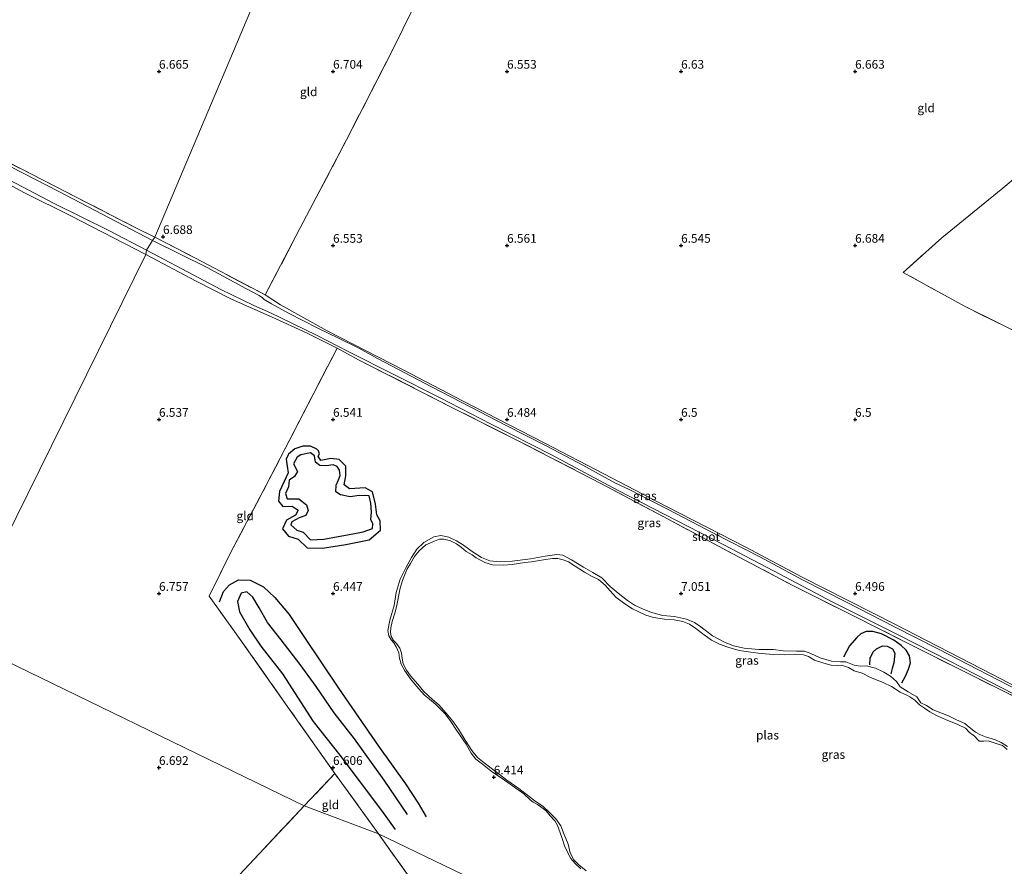
# Model space of a CAD drawing. Units: metres. Extents: x 160000 to 170008, y 439024 to 443753.
# Drawn here: x 163310 to 163593, y 443222 to 443465 of the extents above; entities that cross this region are included whole.
import ezdxf
from ezdxf.enums import TextEntityAlignment as Align

# ---------------------------------------------------------------- set-up
doc = ezdxf.new("R2010")
doc.units = ezdxf.units.M
doc.linetypes.add('IE-TERREINAFSCHEIDING', pattern=[10, 8, -2])
doc.layers.get('0').update_dxf_attribs({"lineweight": 25})
for name, color, linetype in [('B-ME-GW-GRONDWERKLIJN-L-B1', 10, 'Continuous'), ('B-ME-GW-HOOGTEPUNT-S-B1', 10, 'Continuous'), ('B-ME-OG-BREUK-L-B1', 10, 'Continuous')]:
    doc.layers.add(name, color=color, linetype=linetype)
for name, color, linetype, lineweight in [('B-ME-GW-KRUINLIJN-L-B1', 93, 'Continuous', 18), ('B-ME-IE-GRASLAND-GV-B6', 93, 'Continuous', 18), ('B-ME-IE-GRONDWERKLIJN-GROND_INGERICHT-GV-B6', 253, 'Continuous', 18), ('B-ME-IE-HULPGEOMETRIE-L-B1', 53, 'Continuous', 18), ('B-ME-IE-TERREINAFSCHEIDING-RASTERHEKWERK-L-B1', 8, 'IE-TERREINAFSCHEIDING', 18), ('B-ME-OG-WATER-GV-B6', 153, 'Continuous', 18)]:
    doc.layers.add(name, color=color, linetype=linetype, lineweight=lineweight)
doc.styles.add('NLCS-ISO', font='NLCS-ISO.TTF')

# ---------------------------------------------------------------- blocks, each defined once
blk = doc.blocks.new('hoogtepunt')
for p, q in [((-0.5, 0), (0.5, 0)), ((0, 0.5), (0, -0.5))]:
    blk.add_line(p, q)

msp = doc.modelspace()

# ---------------------------------------------------------------- linework, layer by layer
at = {"layer": 'B-ME-GW-GRONDWERKLIJN-L-B1'}
for points in [[(163401.899, 443335.486, 7.128), (163401.204, 443336.493, 7.12), (163400.068, 443336.933, 7.12), (163398.117, 443336.652, 7.12), (163396.244, 443336.76, 7.12), (163394.989, 443337.698, 7.12), (163394.69, 443339.587, 7.12), (163393.514, 443340.428, 7.12), (163390.761, 443339.829, 7.12), (163389.658, 443339.15, 7.12), (163388.662, 443337.282, 7.124), (163389.772, 443335.047, 7.124), (163388.911, 443333.655, 7.149), (163387.413, 443332.619, 7.189), (163387.242, 443330.623, 7.189), (163386.329, 443328.753, 7.189), (163386.836, 443327.257, 7.189), (163390.148, 443327.233, 7.177), (163392.359, 443325.458, 7.149), (163392.816, 443323.899, 7.149), (163392.228, 443322.445, 7.153), (163390.258, 443321.724, 7.157), (163388.208, 443320.617, 7.157), (163387.847, 443319.742, 7.157), (163389.594, 443318.17, 7.157), (163391.413, 443317.632, 7.157), (163393.493, 443315.386, 7.157), (163397.371, 443315.667, 7.181), (163401.512, 443316.356, 7.198), (163405.254, 443317.055, 7.263), (163408.662, 443317.72, 7.3), (163411.304, 443318.65, 7.214), (163411.453, 443320.07, 7.214), (163410.842, 443321.246, 7.214), (163411.092, 443323.349, 7.222), (163410.907, 443326.011, 7.222), (163410.361, 443328.084, 7.222), (163407.501, 443328.134, 7.218), (163404.906, 443327.801, 7.21), (163402.127, 443328.358, 7.202), (163400.834, 443329.238, 7.21), (163400.884, 443331.146, 7.21), (163401.557, 443332.682, 7.206), (163402.008, 443333.871, 7.206), (163401.899, 443335.486, 7.128)], [(163421.41, 443236.493, 6.977), (163414.697, 443246.344, 7.087), (163406.141, 443258.248, 7.075), (163400.281, 443265.729, 7.096), (163395.166, 443273.304, 7.1), (163390.561, 443279.634, 7.059), (163385.137, 443286.743, 7.067), (163381.164, 443291.711, 7.108), (163378.786, 443295.882, 7.055), (163376.976, 443298.959, 7.055), (163375.262, 443300.467, 7.051), (163373.59, 443300.121, 7.059), (163372.529, 443297.717, 7.1), (163373.108, 443294.721, 7.104), (163376.095, 443289.56, 7.104), (163379.268, 443284.85, 7.157), (163385.444, 443276.981, 7.1), (163394.303, 443263.22, 7.157), (163401.977, 443253.552, 7.12), (163413.897, 443237.69, 7.018), (163417.837, 443232.249, 6.969)], [(163554.268, 443279.54, 7.447), (163554.295, 443281.417, 7.528), (163555.184, 443283.222, 7.532), (163556.152, 443284.16, 7.549), (163557.89, 443284.965, 7.549), (163559.262, 443284.863, 7.553), (163560.72, 443284.148, 7.52), (163561.428, 443282.889, 7.524), (163561.155, 443280.123, 7.524), (163560.696, 443278.465, 7.524), (163560.309, 443276.946, 7.524)]]:
    msp.add_polyline3d(points, dxfattribs=at)
at = {"layer": 'B-ME-GW-KRUINLIJN-L-B1'}
for points in [[(163471.232, 443220.874, 6.435), (163469.525, 443222.495, 6.435), (163468.285, 443223.865, 6.435), (163467.44, 443225.485, 6.435), (163466.548, 443227.48, 6.431), (163465.848, 443229.607, 6.455), (163465.246, 443231.222, 6.463), (163464.498, 443233.395, 6.512), (163463.708, 443234.745, 6.488), (163462.359, 443236.148, 6.467), (163461.201, 443237.545, 6.467), (163459.731, 443238.764, 6.463), (163458.777, 443239.373, 6.463), (163457.53, 443240.071, 6.459), (163456.688, 443240.702, 6.443), (163454.848, 443242.424, 6.439), (163450.873, 443245.247, 6.435), (163448.561, 443246.88, 6.357), (163445.857, 443248.658, 6.308), (163442.914, 443250.99, 6.308), (163441.073, 443252.437, 6.329), (163439.734, 443254.145, 6.377), (163438.261, 443256.692, 6.475), (163435.465, 443260.735, 6.475), (163433.813, 443263.258, 6.471), (163432.203, 443265.426, 6.451), (163430.786, 443266.906, 6.422), (163429.429, 443268.264, 6.402), (163427.735, 443269.62, 6.402), (163426.306, 443270.811, 6.422), (163424.691, 443272.662, 6.447), (163422.498, 443275.219, 6.439), (163420.622, 443277.831, 6.439), (163419.599, 443279.7, 6.439), (163419.126, 443281.423, 6.439), (163418.862, 443282.965, 6.447), (163418.15, 443284.657, 6.447), (163417.479, 443285.875, 6.435), (163416.722, 443286.68, 6.435), (163416.05, 443287.828, 6.431), (163415.714, 443289.378, 6.431), (163416.316, 443292.366, 6.426), (163417.53, 443296.612, 6.435), (163418.141, 443300.26, 6.435), (163419.281, 443304.119, 6.435), (163421.002, 443307.585, 6.435), (163422.559, 443310.372, 6.431), (163424.075, 443312.72, 6.431), (163426.111, 443314.641, 6.435), (163428.966, 443316.268, 6.443), (163430.941, 443316.694, 6.451), (163433.233, 443316.18, 6.471), (163435.44, 443315.179, 6.488), (163437.448, 443313.93, 6.48), (163439.985, 443312.064, 6.467), (163442.631, 443310.316, 6.467), (163445.063, 443309.374, 6.467), (163447.899, 443309.079, 6.484), (163451.51, 443309.297, 6.5), (163456.698, 443309.976, 6.504), (163460.993, 443310.754, 6.561), (163464.341, 443311.182, 6.659), (163466.002, 443311.005, 6.659), (163468.532, 443309.652, 6.659), (163471.921, 443307.567, 6.659), (163474.607, 443306.084, 6.655), (163477.258, 443304.503, 6.647), (163479.629, 443302.059, 6.647), (163481.906, 443300.097, 6.647), (163484.588, 443297.998, 6.643), (163486.617, 443296.647, 6.647), (163488.893, 443295.599, 6.651), (163491.513, 443294.579, 6.712), (163494.721, 443293.684, 6.728), (163498.106, 443293.39, 6.769), (163501.518, 443292.626, 6.904), (163503.851, 443291.665, 6.924), (163505.649, 443290.437, 6.965)], [(163505.649, 443290.437, 6.965), (163509.014, 443287.871, 6.965), (163512.481, 443286.054, 6.941), (163515.066, 443285.015, 6.896), (163518.174, 443284.333, 6.834), (163522.319, 443283.894, 6.757), (163526.521, 443283.952, 6.769), (163529.376, 443283.542, 6.761), (163533.196, 443283.472, 6.79), (163535.502, 443283.468, 6.867), (163537.253, 443282.822, 6.916), (163539.979, 443281.504, 6.92), (163543.179, 443280.592, 6.936), (163545.85, 443280.368, 6.953), (163547.365, 443280.429, 7.092), (163549.752, 443279.41, 7.14), (163551.419, 443279.109, 7.189), (163553.317, 443279.215, 7.565), (163555.891, 443278.552, 7.597), (163558.263, 443277.442, 7.524), (163560.157, 443276.285, 7.381), (163561.876, 443274.699, 7.153), (163562.994, 443273.244, 6.904), (163565.209, 443271.78, 6.843), (163567.778, 443270.315, 6.741), (163568.92, 443268.594, 6.745), (163570.533, 443267.875, 6.765), (163572.471, 443266.56, 6.892), (163575.112, 443265.526, 6.9), (163576.801, 443264.833, 7.03), (163579.164, 443263.721, 7.087), (163581.524, 443262.643, 6.99), (163582.78, 443261.623, 6.9), (163584.614, 443260.143, 6.786), (163586.029, 443259.401, 6.765), (163587.472, 443258.799, 6.732), (163590.295, 443258.023, 6.737), (163591.975, 443257.242, 6.732), (163593.817, 443256.092, 6.667)]]:
    msp.add_polyline3d(points, dxfattribs=at)
at = {"layer": 'B-ME-IE-GRASLAND-GV-B6'}
for points in [[(163285.042, 443435.026, 6.523), (163313.368, 443420.459, 6.551), (163343.133, 443405.203, 6.539), (163348.768, 443402.421, 6.543), (163348.124, 443401.407, 6.197), (163321.211, 443415.535, 6.197), (163293.766, 443429.581, 6.197)], [(163346.223, 443397.428, 6.499), (163324.623, 443408.514, 6.413), (163311.374, 443415.124, 6.405), (163294.092, 443424.404, 6.405)], [(163301.6, 443421.644, 6.197), (163319.712, 443412.125, 6.197), (163335.805, 443404.2, 6.197), (163346.443, 443398.661, 6.197), (163346.223, 443397.428, 6.499)], [(163348.124, 443401.407, 6.197), (163348.768, 443402.421, 6.543), (163360.46, 443396.318, 6.545), (163380.547, 443385.776, 6.573), (163384.87, 443382.903, 6.39), (163398.27, 443375.506, 6.426), (163420.39, 443364.209, 6.435), (163437.196, 443355.323, 6.439), (163460.885, 443343.181, 6.439), (163477.8, 443334.377, 6.439), (163495.83, 443325.008, 6.467), (163518.57, 443313.352, 6.467), (163534.794, 443304.742, 6.467), (163561.383, 443291.182, 6.467), (163589.471, 443276.758, 6.467), (163607.836, 443267.181, 6.467)], [(163597.16, 443272.075, 6.198), (163585.222, 443278.207, 6.198), (163574, 443284.04, 6.198), (163561.279, 443290.45, 6.198), (163547.294, 443297.589, 6.198), (163534.926, 443303.929, 6.198), (163522.623, 443310.566, 6.198), (163509.514, 443317.209, 6.198), (163496.118, 443324.202, 6.198), (163485.054, 443329.862, 6.198), (163480.942, 443331.838, 6.198), (163471.773, 443336.853, 6.198), (163461.442, 443342.299, 6.198), (163449.717, 443348.317, 6.198), (163439.612, 443353.523, 6.198), (163428.32, 443359.35, 6.198), (163418.644, 443364.481, 6.198), (163412.808, 443367.495, 6.198), (163407.394, 443370.469, 6.198), (163401.527, 443373.366, 6.198), (163395.638, 443376.224, 6.198), (163387.367, 443380.407, 6.198), (163382.343, 443383.194, 6.198), (163380.244, 443384.431, 6.198), (163379.728, 443384.99, 6.198), (163378.764, 443385.666, 6.198), (163374.916, 443387.68, 6.198), (163363.794, 443393.691, 6.198), (163348.124, 443401.407, 6.197)], [(163346.223, 443397.428, 6.499), (163346.443, 443398.661, 6.197), (163354.966, 443394.195, 6.198), (163367.777, 443387.373, 6.198), (163377.211, 443382.789, 6.198), (163382.06, 443380.658, 6.198), (163388.198, 443377.707, 6.198), (163395.485, 443374.108, 6.198), (163404.374, 443369.501, 6.198), (163417.617, 443362.789, 6.198), (163430.547, 443356.306, 6.198), (163445.431, 443348.62, 6.198), (163462.792, 443339.868, 6.198), (163481.903, 443329.576, 6.198), (163495.127, 443322.814, 6.198), (163512.247, 443313.955, 6.198), (163526.597, 443306.506, 6.198), (163543.568, 443297.509, 6.198), (163562.57, 443288.018, 6.198), (163577.019, 443280.648, 6.198), (163592.005, 443272.98, 6.198), (163605.526, 443266.013, 6.198)], [(163602.07, 443267.237, 6.724), (163581.956, 443277.292, 6.851), (163564.66, 443285.972, 6.875), (163549.381, 443293.657, 6.859), (163532.09, 443302.318, 6.818), (163514.847, 443311.447, 6.753), (163494.863, 443322.124, 6.671), (163476.956, 443331.66, 6.761), (163453.432, 443343.776, 6.81), (163433.791, 443353.667, 6.818), (163407.321, 443367.13, 6.822), (163401.182, 443370.485, 6.777), (163392.583, 443374.791, 6.582), (163383.419, 443378.974, 6.594), (163370.865, 443384.536, 6.63), (163360.711, 443389.742, 6.561), (163346.223, 443397.428, 6.499)], [(163487.79, 443194.992, 6.523), (163413.052, 443230.966, 6.791), (163400.519, 443248.296, 6.741), (163387.039, 443267.41, 6.732), (163372.161, 443288.441, 6.618), (163364.435, 443299.215, 6.577), (163370.644, 443311.845, 6.582), (163380.834, 443331.137, 6.573), (163390.154, 443349.221, 6.626), (163401.182, 443370.485, 6.777), (163407.321, 443367.13, 6.822), (163433.791, 443353.667, 6.818), (163453.432, 443343.776, 6.81), (163476.956, 443331.66, 6.761), (163494.863, 443322.124, 6.671), (163514.847, 443311.447, 6.753), (163532.09, 443302.318, 6.818), (163549.381, 443293.657, 6.859), (163564.66, 443285.972, 6.875), (163581.956, 443277.292, 6.851), (163602.07, 443267.237, 6.724)], [(163471.232, 443220.874, 6.435), (163469.525, 443222.495, 6.435), (163468.285, 443223.865, 6.435), (163467.44, 443225.485, 6.435), (163466.548, 443227.48, 6.431), (163465.848, 443229.607, 6.455), (163465.246, 443231.222, 6.463), (163464.498, 443233.395, 6.512), (163463.708, 443234.745, 6.488), (163462.359, 443236.148, 6.467), (163461.201, 443237.545, 6.467), (163459.731, 443238.764, 6.463), (163458.777, 443239.373, 6.463), (163457.53, 443240.071, 6.459), (163456.688, 443240.702, 6.443), (163454.848, 443242.424, 6.439), (163450.873, 443245.247, 6.435), (163448.561, 443246.88, 6.357), (163445.857, 443248.658, 6.308), (163442.914, 443250.99, 6.308), (163441.073, 443252.437, 6.329), (163439.734, 443254.145, 6.377), (163438.261, 443256.692, 6.475), (163435.465, 443260.735, 6.475), (163433.813, 443263.258, 6.471), (163432.203, 443265.426, 6.451), (163430.786, 443266.906, 6.422), (163429.429, 443268.264, 6.402), (163427.735, 443269.62, 6.402), (163426.306, 443270.811, 6.422), (163424.691, 443272.662, 6.447), (163422.498, 443275.219, 6.439), (163420.622, 443277.831, 6.439), (163419.599, 443279.7, 6.439), (163419.126, 443281.423, 6.439), (163418.862, 443282.965, 6.447), (163418.15, 443284.657, 6.447), (163417.479, 443285.875, 6.435), (163416.722, 443286.68, 6.435), (163416.05, 443287.828, 6.431), (163415.714, 443289.378, 6.431), (163416.316, 443292.366, 6.426), (163417.53, 443296.612, 6.435), (163418.141, 443300.26, 6.435), (163419.281, 443304.119, 6.435), (163421.002, 443307.585, 6.435), (163422.559, 443310.372, 6.431), (163424.075, 443312.72, 6.431), (163426.111, 443314.641, 6.435), (163428.966, 443316.268, 6.443), (163430.941, 443316.694, 6.451), (163433.233, 443316.18, 6.471), (163435.44, 443315.179, 6.488), (163437.448, 443313.93, 6.48), (163439.985, 443312.064, 6.467), (163442.631, 443310.316, 6.467), (163445.063, 443309.374, 6.467), (163447.899, 443309.079, 6.484), (163451.51, 443309.297, 6.5), (163456.698, 443309.976, 6.504), (163460.993, 443310.754, 6.561), (163464.341, 443311.182, 6.659), (163466.002, 443311.005, 6.659), (163468.532, 443309.652, 6.659), (163471.921, 443307.567, 6.659), (163474.607, 443306.084, 6.655), (163477.258, 443304.503, 6.647), (163479.629, 443302.059, 6.647), (163481.906, 443300.097, 6.647), (163484.588, 443297.998, 6.643), (163486.617, 443296.647, 6.647), (163488.893, 443295.599, 6.651), (163491.513, 443294.579, 6.712), (163494.721, 443293.684, 6.728), (163498.106, 443293.39, 6.769), (163501.518, 443292.626, 6.904), (163503.851, 443291.665, 6.924), (163505.649, 443290.437, 6.965), (163509.014, 443287.871, 6.965), (163512.481, 443286.054, 6.941), (163515.066, 443285.015, 6.896), (163518.174, 443284.333, 6.834), (163522.319, 443283.894, 6.757), (163526.521, 443283.952, 6.769), (163529.376, 443283.542, 6.761), (163533.196, 443283.472, 6.79), (163535.502, 443283.468, 6.867), (163537.253, 443282.822, 6.916), (163539.979, 443281.504, 6.92), (163543.179, 443280.592, 6.936), (163545.85, 443280.368, 6.953), (163547.365, 443280.429, 7.092), (163549.752, 443279.41, 7.14), (163551.419, 443279.109, 7.189), (163553.317, 443279.215, 7.565), (163555.891, 443278.552, 7.597), (163558.263, 443277.442, 7.524), (163560.157, 443276.285, 7.381), (163561.876, 443274.699, 7.153), (163562.994, 443273.244, 6.904), (163565.209, 443271.78, 6.843), (163567.778, 443270.315, 6.741), (163568.92, 443268.594, 6.745), (163570.533, 443267.875, 6.765), (163572.471, 443266.56, 6.892), (163575.112, 443265.526, 6.9), (163576.801, 443264.833, 7.03), (163579.164, 443263.721, 7.087), (163581.524, 443262.643, 6.99), (163582.78, 443261.623, 6.9), (163584.614, 443260.143, 6.786), (163586.029, 443259.401, 6.765), (163587.472, 443258.799, 6.732), (163590.295, 443258.023, 6.737), (163591.975, 443257.242, 6.732), (163593.817, 443256.092, 6.667)], [(163593.817, 443256.092, 6.667), (163591.975, 443257.242, 6.732), (163590.295, 443258.023, 6.737), (163587.472, 443258.799, 6.732), (163586.029, 443259.401, 6.765), (163584.614, 443260.143, 6.786), (163582.78, 443261.623, 6.9), (163581.524, 443262.643, 6.99), (163579.164, 443263.721, 7.087), (163576.801, 443264.833, 7.03), (163575.112, 443265.526, 6.9), (163572.471, 443266.56, 6.892), (163570.533, 443267.875, 6.765), (163568.92, 443268.594, 6.745), (163567.778, 443270.315, 6.741), (163565.209, 443271.78, 6.843), (163562.994, 443273.244, 6.904), (163561.876, 443274.699, 7.153), (163560.157, 443276.285, 7.381), (163558.263, 443277.442, 7.524), (163555.891, 443278.552, 7.597), (163553.317, 443279.215, 7.565), (163551.419, 443279.109, 7.189), (163549.752, 443279.41, 7.14), (163547.365, 443280.429, 7.092), (163545.85, 443280.368, 6.953), (163543.179, 443280.592, 6.936), (163539.979, 443281.504, 6.92), (163537.253, 443282.822, 6.916), (163535.502, 443283.468, 6.867), (163533.196, 443283.472, 6.79), (163529.376, 443283.542, 6.761), (163526.521, 443283.952, 6.769), (163522.319, 443283.894, 6.757), (163518.174, 443284.333, 6.834), (163515.066, 443285.015, 6.896), (163512.481, 443286.054, 6.941), (163509.014, 443287.871, 6.965), (163505.649, 443290.437, 6.965), (163503.851, 443291.665, 6.924), (163501.518, 443292.626, 6.904), (163498.106, 443293.39, 6.769), (163494.721, 443293.684, 6.728), (163491.513, 443294.579, 6.712), (163488.893, 443295.599, 6.651), (163486.617, 443296.647, 6.647), (163484.588, 443297.998, 6.643), (163481.906, 443300.097, 6.647), (163479.629, 443302.059, 6.647), (163477.258, 443304.503, 6.647), (163474.607, 443306.084, 6.655), (163471.921, 443307.567, 6.659), (163468.532, 443309.652, 6.659), (163466.002, 443311.005, 6.659), (163464.341, 443311.182, 6.659), (163460.993, 443310.754, 6.561), (163456.698, 443309.976, 6.504), (163451.51, 443309.297, 6.5), (163447.899, 443309.079, 6.484), (163445.063, 443309.374, 6.467), (163442.631, 443310.316, 6.467), (163439.985, 443312.064, 6.467), (163437.448, 443313.93, 6.48), (163435.44, 443315.179, 6.488), (163433.233, 443316.18, 6.471), (163430.941, 443316.694, 6.451), (163428.966, 443316.268, 6.443), (163426.111, 443314.641, 6.435), (163424.075, 443312.72, 6.431), (163422.559, 443310.372, 6.431), (163421.002, 443307.585, 6.435), (163419.281, 443304.119, 6.435), (163418.141, 443300.26, 6.435), (163417.53, 443296.612, 6.435), (163416.316, 443292.366, 6.426), (163415.714, 443289.378, 6.431), (163416.05, 443287.828, 6.431), (163416.722, 443286.68, 6.435), (163417.479, 443285.875, 6.435), (163418.15, 443284.657, 6.447), (163418.862, 443282.965, 6.447), (163419.126, 443281.423, 6.439), (163419.599, 443279.7, 6.439), (163420.622, 443277.831, 6.439), (163422.498, 443275.219, 6.439), (163424.691, 443272.662, 6.447), (163426.306, 443270.811, 6.422), (163427.735, 443269.62, 6.402), (163429.429, 443268.264, 6.402), (163430.786, 443266.906, 6.422), (163432.203, 443265.426, 6.451), (163433.813, 443263.258, 6.471), (163435.465, 443260.735, 6.475), (163438.261, 443256.692, 6.475), (163439.734, 443254.145, 6.377), (163441.073, 443252.437, 6.329), (163442.914, 443250.99, 6.308), (163445.857, 443248.658, 6.308), (163448.561, 443246.88, 6.357), (163450.873, 443245.247, 6.435), (163454.848, 443242.424, 6.439), (163456.688, 443240.702, 6.443), (163457.53, 443240.071, 6.459), (163458.777, 443239.373, 6.463), (163459.731, 443238.764, 6.463), (163461.201, 443237.545, 6.467), (163462.359, 443236.148, 6.467), (163463.708, 443234.745, 6.488), (163464.498, 443233.395, 6.512), (163465.246, 443231.222, 6.463), (163465.848, 443229.607, 6.455), (163466.548, 443227.48, 6.431), (163467.44, 443225.485, 6.435), (163468.285, 443223.865, 6.435), (163469.525, 443222.495, 6.435), (163471.232, 443220.874, 6.435)], [(163593.736, 443255.207, 6.161), (163592.346, 443256.308, 6.161), (163590.864, 443256.865, 6.161), (163588.283, 443257.668, 6.161), (163586.947, 443257.626, 6.161), (163585.653, 443257.556, 6.161), (163584.293, 443259.014, 6.161), (163582.903, 443260.133, 6.161), (163581.712, 443261.342, 6.161), (163579.54, 443262.419, 6.161), (163576.02, 443263.838, 6.161), (163573.391, 443264.976, 6.161), (163571.521, 443266.047, 6.161), (163569.902, 443267.116, 6.161), (163568.517, 443268.032, 6.161), (163567.123, 443269.327, 6.161), (163565.711, 443270.338, 6.161), (163565.013, 443270.668, 6.161), (163562.945, 443271.678, 6.161), (163560.474, 443273.298, 6.161), (163558.067, 443274.469, 6.161), (163554.463, 443275.911, 6.161), (163552.021, 443277.162, 6.161), (163549.731, 443277.807, 6.161), (163548.079, 443278.787, 6.161), (163546.076, 443279.469, 6.161), (163544.898, 443279.319, 6.161), (163543.139, 443279.419, 6.161), (163540.998, 443280.016, 6.161), (163538.359, 443280.899, 6.161), (163536.608, 443281.875, 6.161), (163535.137, 443282.438, 6.161), (163532.915, 443282.516, 6.161), (163529.632, 443282.366, 6.161), (163526.571, 443282.486, 6.161), (163523.034, 443282.761, 6.161), (163520.003, 443283.181, 6.161), (163516.671, 443283.631, 6.161), (163513.414, 443284.554, 6.161), (163511.06, 443285.47, 6.161), (163508.75, 443286.658, 6.161), (163506.679, 443288.172, 6.161), (163504.259, 443289.961, 6.161), (163502.424, 443291.205, 6.161), (163500.523, 443291.935, 6.161), (163498.044, 443292.461, 6.161), (163495.265, 443292.629, 6.161), (163492.088, 443293.102, 6.161), (163489.884, 443293.778, 6.161), (163488.071, 443294.63, 6.161), (163486.003, 443295.582, 6.161), (163484.132, 443296.885, 6.161), (163481.396, 443298.867, 6.161), (163479.592, 443300.823, 6.161), (163478.147, 443302.429, 6.161), (163476.255, 443304.019, 6.161), (163474.484, 443304.874, 6.161), (163472.234, 443306.135, 6.161), (163469.552, 443307.862, 6.161), (163467.656, 443309.151, 6.161), (163466.091, 443309.732, 6.161), (163464.608, 443310.119, 6.161), (163463.073, 443310.1, 6.161), (163460.47, 443309.653, 6.161), (163457.042, 443309.131, 6.161), (163455.142, 443308.942, 6.161), (163451.469, 443308.393, 6.161), (163448.843, 443308.149, 6.161), (163445.779, 443308.283, 6.161), (163443.602, 443308.94, 6.161), (163441.133, 443310.288, 6.161), (163439.99, 443311.172, 6.161), (163438.256, 443312.061, 6.161), (163436.92, 443313.199, 6.161), (163435.448, 443314.315, 6.161), (163433.769, 443315.117, 6.161), (163431.828, 443315.663, 6.161), (163430.545, 443315.625, 6.161), (163429.155, 443315.064, 6.161), (163426.704, 443313.984, 6.161), (163424.723, 443312.262, 6.161), (163423.41, 443310.656, 6.161), (163422.213, 443308.655, 6.161), (163421.21, 443306.898, 6.161), (163420.004, 443303.734, 6.161), (163419.272, 443301.592, 6.161), (163418.839, 443299.115, 6.161), (163418.292, 443296.546, 6.161), (163417.726, 443294.364, 6.161), (163417.017, 443292.005, 6.161), (163416.577, 443290.196, 6.161), (163416.529, 443288.906, 6.161), (163416.727, 443287.617, 6.161), (163417.37, 443286.508, 6.161), (163418.242, 443285.659, 6.161), (163419.185, 443284.34, 6.161), (163419.631, 443282.896, 6.161), (163419.839, 443281.436, 6.161), (163420.134, 443279.833, 6.161), (163421.07, 443277.992, 6.161), (163422.226, 443276.385, 6.161), (163424.325, 443273.954, 6.161), (163426.104, 443271.843, 6.161), (163428.539, 443269.579, 6.161), (163430.379, 443267.993, 6.161), (163432.466, 443265.655, 6.161), (163434.411, 443263.338, 6.161), (163436.071, 443261.068, 6.161), (163437.957, 443257.879, 6.161), (163439.89, 443254.913, 6.161), (163441.539, 443252.871, 6.161), (163443.462, 443251.329, 6.161), (163446.625, 443248.968, 6.161), (163449.925, 443246.415, 6.161), (163453.409, 443244.02, 6.161), (163456.396, 443241.745, 6.161), (163457.964, 443240.467, 6.161), (163460.419, 443238.792, 6.161), (163462.102, 443237.216, 6.161), (163464.042, 443235.299, 6.161), (163465.416, 443233.227, 6.161), (163466.389, 443230.761, 6.161), (163467.517, 443228, 6.161), (163468.115, 443225.508, 6.161), (163469.23, 443223.516, 6.161), (163470.628, 443222.024, 6.161), (163472.778, 443220.312, 6.161)], [(163470.312, 443102.388, 6.75), (163466.422, 443117.089, 6.717), (163461.019, 443139.868, 6.766), (163456.803, 443157.4, 6.733), (163451.815, 443176.229, 6.898), (163443.016, 443188.756, 6.832), (163428.23, 443209.757, 6.836), (163413.052, 443230.966, 6.791), (163487.79, 443194.992, 6.523), (163472.153, 443152.329, 6.696), (163467.493, 443123.769, 6.453), (163470.534, 443111.541, 6.47), (163470.312, 443102.388, 6.75)]]:
    msp.add_polyline3d(points, dxfattribs=at)
at = {"layer": 'B-ME-IE-GRONDWERKLIJN-GROND_INGERICHT-GV-B6'}
for points in [[(163308.97, 443495.79, 6.759), (163320.573, 443517.727, 6.722), (163334.093, 443543.226, 6.763), (163338.499, 443551.35, 6.637), (163342.659, 443547.505, 6.596), (163348.97, 443541.592, 6.596), (163358.418, 443531.602, 6.596), (163361.209, 443527.543, 6.771), (163363.601, 443525.051, 6.616), (163368.146, 443521.794, 6.616), (163377.328, 443513.36, 6.616), (163384.807, 443506.873, 6.616), (163390.553, 443501.206, 6.616), (163348.768, 443402.421, 6.543)], [(163348.768, 443402.421, 6.543), (163390.553, 443501.206, 6.616), (163400.15, 443492.348, 6.671), (163407.611, 443485.609, 6.794), (163416.2, 443477.053, 6.765), (163421.675, 443471.376, 6.761), (163423.502, 443469.111, 6.704), (163416.484, 443454.985, 6.594), (163403.896, 443430.387, 6.655), (163390.508, 443404.878, 6.643), (163380.547, 443385.776, 6.573), (163360.46, 443396.318, 6.545), (163348.768, 443402.421, 6.543)], [(163607.836, 443267.181, 6.467), (163589.471, 443276.758, 6.467), (163561.383, 443291.182, 6.467), (163534.794, 443304.742, 6.467), (163518.57, 443313.352, 6.467), (163495.83, 443325.008, 6.467), (163477.8, 443334.377, 6.439), (163460.885, 443343.181, 6.439), (163437.196, 443355.323, 6.439), (163420.39, 443364.209, 6.435), (163398.27, 443375.506, 6.426), (163384.87, 443382.903, 6.39), (163380.547, 443385.776, 6.573), (163390.508, 443404.878, 6.643), (163403.896, 443430.387, 6.655), (163416.484, 443454.985, 6.594), (163423.502, 443469.111, 6.704)], [(163159.707, 443352.346, 6.848), (163174.085, 443372.139, 6.779), (163185.576, 443387.915, 6.787), (163187.808, 443391.106, 6.779), (163201.25, 443409.036, 6.824), (163219.627, 443434.158, 6.824), (163234.238, 443454.511, 6.796), (163247.951, 443447.766, 6.442), (163272.739, 443435.19, 6.405), (163294.092, 443424.404, 6.405), (163311.374, 443415.124, 6.405), (163324.623, 443408.514, 6.413), (163346.223, 443397.428, 6.499), (163291.913, 443287.461, 6.682), (163174.338, 443344.494, 6.685), (163159.707, 443352.346, 6.848)], [(163348.768, 443402.421, 6.543), (163343.133, 443405.203, 6.539), (163313.368, 443420.459, 6.551), (163285.042, 443435.026, 6.523)], [(163600.38, 443373.172, 6.602), (163581.594, 443382.46, 6.602), (163563.828, 443392.268, 6.61), (163574.955, 443402.192, 6.618), (163592.472, 443416.481, 6.639), (163616.671, 443436.875, 6.639)], [(163616.671, 443436.875, 6.639), (163592.472, 443416.481, 6.639), (163574.955, 443402.192, 6.618), (163563.828, 443392.268, 6.61), (163581.594, 443382.46, 6.602), (163600.38, 443373.172, 6.602)], [(163391.743, 443239.036, 6.68), (163291.913, 443287.461, 6.682), (163346.223, 443397.428, 6.499), (163360.711, 443389.742, 6.561), (163370.865, 443384.536, 6.63), (163383.419, 443378.974, 6.594), (163392.583, 443374.791, 6.582), (163401.182, 443370.485, 6.777), (163390.154, 443349.221, 6.626), (163380.834, 443331.137, 6.573), (163370.644, 443311.845, 6.582), (163364.435, 443299.215, 6.577), (163372.161, 443288.441, 6.618), (163387.039, 443267.41, 6.732), (163400.519, 443248.296, 6.741), (163391.743, 443239.036, 6.68)], [(163174.338, 443344.494, 6.685), (163291.913, 443287.461, 6.682), (163391.743, 443239.036, 6.68), (163373.098, 443219.157, 6.733)], [(163391.743, 443239.036, 6.68), (163400.519, 443248.296, 6.741), (163413.052, 443230.966, 6.791), (163391.743, 443239.036, 6.68)], [(163373.098, 443219.157, 6.733), (163391.743, 443239.036, 6.68), (163413.052, 443230.966, 6.791), (163428.23, 443209.757, 6.836)]]:
    msp.add_polyline3d(points, dxfattribs=at)
at = {"layer": 'B-ME-IE-HULPGEOMETRIE-L-B1'}
for points in [[(163462.169, 443654.808, 14.922), (163455.991, 443641.129, 14.624), (163454.152, 443637.058, 13.878), (163450.552, 443625.334, 7.943), (163429.31, 443583.958, 6.499), (163429.057, 443582.994, 6.311), (163428.407, 443581.077, 6.311), (163429.064, 443580.282, 6.507), (163392.1, 443503.669, 6.568), (163391.57, 443503.298, 6.311), (163390.771, 443502.018, 6.311), (163390.553, 443501.206, 6.616), (163348.768, 443402.421, 6.543), (163348.124, 443401.407, 6.197), (163346.443, 443398.661, 6.197), (163346.223, 443397.428, 6.499), (163291.913, 443287.461, 6.682)], [(163487.79, 443194.992, 6.523), (163413.052, 443230.966, 6.791), (163391.743, 443239.036, 6.68), (163291.913, 443287.461, 6.682), (163174.338, 443344.494, 6.685)]]:
    msp.add_polyline3d(points, dxfattribs=at)
at = {"layer": 'B-ME-IE-TERREINAFSCHEIDING-RASTERHEKWERK-L-B1'}
msp.add_line((163373.098, 443219.157, 6.733), (163391.743, 443239.036, 6.68), dxfattribs=at)
for points in [[(163348.768, 443402.421, 6.543), (163360.46, 443396.318, 6.545), (163380.547, 443385.776, 6.573), (163390.508, 443404.878, 6.643), (163403.896, 443430.387, 6.655), (163416.484, 443454.985, 6.594), (163423.502, 443469.111, 6.704), (163424.684, 443471.72, 6.704), (163433.416, 443488.341, 6.684), (163445.978, 443512.947, 6.675), (163457.279, 443534.09, 6.671), (163466.42, 443552.557, 6.671), (163474.709, 443568.847, 6.667), (163479.583, 443578.22, 6.586), (163480.354, 443581.601, 6.488), (163465.637, 443583.15, 6.484), (163452.013, 443583.302, 6.475), (163441.573, 443582.647, 6.48), (163429.064, 443580.282, 6.507)], [(163187.808, 443391.106, 6.779), (163201.25, 443409.036, 6.824), (163219.627, 443434.158, 6.824), (163234.238, 443454.511, 6.796), (163233.356, 443455.244, 6.791), (163236.638, 443460.603, 6.612), (163249.103, 443453.972, 6.551), (163285.042, 443435.026, 6.523), (163313.368, 443420.459, 6.551), (163343.133, 443405.203, 6.539), (163348.768, 443402.421, 6.543)], [(163600.38, 443373.172, 6.602), (163581.594, 443382.46, 6.602), (163563.828, 443392.268, 6.61), (163574.955, 443402.192, 6.618), (163592.472, 443416.481, 6.639), (163616.671, 443436.875, 6.639)], [(163400.519, 443248.296, 6.741), (163387.039, 443267.41, 6.732), (163372.161, 443288.441, 6.618), (163364.435, 443299.215, 6.577), (163370.644, 443311.845, 6.582), (163380.834, 443331.137, 6.573), (163390.154, 443349.221, 6.626), (163401.182, 443370.485, 6.777)], [(163401.182, 443370.485, 6.777), (163407.321, 443367.13, 6.822), (163433.791, 443353.667, 6.818), (163453.432, 443343.776, 6.81), (163476.956, 443331.66, 6.761), (163494.863, 443322.124, 6.671), (163514.847, 443311.447, 6.753), (163532.09, 443302.318, 6.818), (163549.381, 443293.657, 6.859), (163564.66, 443285.972, 6.875), (163581.956, 443277.292, 6.851), (163602.07, 443267.237, 6.724), (163612.85, 443261.507, 6.688), (163619.533, 443257.854, 6.728), (163623.829, 443254.801, 6.773), (163625.736, 443253.059, 6.826), (163627.91, 443250.988, 6.945), (163629.576, 443248.304, 6.941), (163630.507, 443245.467, 6.932), (163631.55, 443241.988, 6.888), (163635.454, 443242.362, 6.883), (163634.519, 443251.119, 6.712)], [(163413.052, 443230.966, 6.791), (163400.519, 443248.296, 6.741), (163391.743, 443239.036, 6.68)], [(163413.052, 443230.966, 6.791), (163428.23, 443209.757, 6.836), (163443.016, 443188.756, 6.832), (163451.815, 443176.229, 6.898), (163456.803, 443157.4, 6.733), (163461.019, 443139.868, 6.766), (163466.422, 443117.089, 6.717), (163470.312, 443102.388, 6.75)]]:
    msp.add_polyline3d(points, dxfattribs=at)
at = {"layer": 'B-ME-OG-BREUK-L-B1'}
for points in [[(163395.309, 443341.511, 6.565), (163393.487, 443342.364, 6.565), (163391.306, 443342.307, 6.565), (163389.022, 443341.538, 6.565), (163387.209, 443340.009, 6.565), (163386.489, 443338.579, 6.565), (163386.846, 443336.607, 6.569), (163387.111, 443334.719, 6.573), (163385.943, 443332.229, 6.573), (163384.584, 443329.306, 6.573), (163384.365, 443326.533, 6.573), (163385.547, 443324.998, 6.573), (163388.262, 443325.131, 6.573), (163390.014, 443323.965, 6.573), (163389.249, 443322.538, 6.569), (163386.679, 443321.06, 6.569), (163385.474, 443318.641, 6.569), (163387.207, 443316.499, 6.565), (163389.958, 443315.646, 6.565), (163392.584, 443313.141, 6.565), (163396.952, 443313.062, 6.561), (163403.675, 443314.123, 6.561), (163410.382, 443315.44, 6.565), (163413.662, 443318.204, 6.573), (163413.551, 443320.851, 6.598), (163412.61, 443322.627, 6.598), (163412.234, 443325.655, 6.598), (163411.38, 443329.242, 6.598), (163409.262, 443330.339, 6.594), (163404.749, 443330.063, 6.594), (163403.163, 443331.256, 6.594), (163403.68, 443333.803, 6.594), (163403.697, 443336.594, 6.594), (163401.781, 443338.524, 6.594), (163399.399, 443338.792, 6.594), (163396.449, 443338.195, 6.594), (163395.764, 443339.441, 6.594), (163396.075, 443340.107, 6.594), (163395.809, 443340.968, 6.594), (163395.309, 443341.511, 6.565)], [(163367.375, 443297.622, 6.659), (163368.493, 443300.637, 6.663), (163370.27, 443302.48, 6.675), (163372.887, 443303.957, 6.667), (163376.193, 443303.893, 6.639), (163380.017, 443301.924, 6.573), (163383.295, 443298.874, 6.561), (163387.37, 443294.01, 6.561), (163391.575, 443287.659, 6.557), (163401.592, 443272.851, 6.414), (163413.034, 443256.17, 6.541), (163420.857, 443245.331, 6.586), (163424.5, 443239.775, 6.675), (163426.79, 443235.816, 6.781)], [(163563.416, 443274.328, 6.732), (163564.465, 443276.244, 6.737), (163565.371, 443278.307, 6.786), (163565.893, 443280.123, 6.839), (163565.607, 443282.149, 6.871), (163564.691, 443283.72, 6.883), (163563.23, 443285.115, 6.888), (163561.151, 443286.59, 6.888), (163557.564, 443288.449, 6.879), (163555.129, 443289.13, 6.855), (163553.173, 443289.056, 6.83), (163551.653, 443288.404, 6.859), (163550.525, 443287.405, 6.932), (163548.43, 443284.963, 6.949), (163546.659, 443281.767, 6.896)]]:
    msp.add_polyline3d(points, dxfattribs=at)
at = {"layer": 'B-ME-OG-WATER-GV-B6'}
for points in [[(163348.124, 443401.407, 6.197), (163346.443, 443398.661, 6.197), (163335.805, 443404.2, 6.197), (163319.712, 443412.125, 6.197), (163301.6, 443421.644, 6.197), (163283.718, 443430.969, 6.197), (163269.624, 443438.07, 6.197), (163249.572, 443448.464, 6.197), (163238.091, 443454.647, 6.197), (163236.553, 443455.571, 6.197), (163235.802, 443456.24, 6.197), (163235.476, 443456.897, 6.197), (163235.564, 443457.465, 6.197), (163235.887, 443458.167, 6.197), (163236.256, 443458.518, 6.197), (163236.823, 443458.753, 6.197), (163237.724, 443458.652, 6.197), (163240.227, 443457.551, 6.197), (163250.918, 443451.88, 6.197), (163272.1, 443440.738, 6.197), (163293.766, 443429.581, 6.197), (163321.211, 443415.535, 6.197), (163348.124, 443401.407, 6.197)], [(163346.443, 443398.661, 6.197), (163348.124, 443401.407, 6.197), (163363.794, 443393.691, 6.198), (163374.916, 443387.68, 6.198), (163378.764, 443385.666, 6.198), (163379.728, 443384.99, 6.198), (163380.244, 443384.431, 6.198), (163382.343, 443383.194, 6.198), (163387.367, 443380.407, 6.198), (163395.638, 443376.224, 6.198), (163401.527, 443373.366, 6.198), (163407.394, 443370.469, 6.198), (163412.808, 443367.495, 6.198), (163418.644, 443364.481, 6.198), (163428.32, 443359.35, 6.198), (163439.612, 443353.523, 6.198), (163449.717, 443348.317, 6.198), (163461.442, 443342.299, 6.198), (163471.773, 443336.853, 6.198), (163480.942, 443331.838, 6.198), (163485.054, 443329.862, 6.198), (163496.118, 443324.202, 6.198), (163509.514, 443317.209, 6.198), (163522.623, 443310.566, 6.198), (163534.926, 443303.929, 6.198), (163547.294, 443297.589, 6.198), (163561.279, 443290.45, 6.198), (163574, 443284.04, 6.198), (163585.222, 443278.207, 6.198), (163597.16, 443272.075, 6.198)], [(163605.526, 443266.013, 6.198), (163592.005, 443272.98, 6.198), (163577.019, 443280.648, 6.198), (163562.57, 443288.018, 6.198), (163543.568, 443297.509, 6.198), (163526.597, 443306.506, 6.198), (163512.247, 443313.955, 6.198), (163495.127, 443322.814, 6.198), (163481.903, 443329.576, 6.198), (163462.792, 443339.868, 6.198), (163445.431, 443348.62, 6.198), (163430.547, 443356.306, 6.198), (163417.617, 443362.789, 6.198), (163404.374, 443369.501, 6.198), (163395.485, 443374.108, 6.198), (163388.198, 443377.707, 6.198), (163382.06, 443380.658, 6.198), (163377.211, 443382.789, 6.198), (163367.777, 443387.373, 6.198), (163354.966, 443394.195, 6.198), (163346.443, 443398.661, 6.197)], [(163472.778, 443220.312, 6.161), (163470.628, 443222.024, 6.161), (163469.23, 443223.516, 6.161), (163468.115, 443225.508, 6.161), (163467.517, 443228, 6.161), (163466.389, 443230.761, 6.161), (163465.416, 443233.227, 6.161), (163464.042, 443235.299, 6.161), (163462.102, 443237.216, 6.161), (163460.419, 443238.792, 6.161), (163457.964, 443240.467, 6.161), (163456.396, 443241.745, 6.161), (163453.409, 443244.02, 6.161), (163449.925, 443246.415, 6.161), (163446.625, 443248.968, 6.161), (163443.462, 443251.329, 6.161), (163441.539, 443252.871, 6.161), (163439.89, 443254.913, 6.161), (163437.957, 443257.879, 6.161), (163436.071, 443261.068, 6.161), (163434.411, 443263.338, 6.161), (163432.466, 443265.655, 6.161), (163430.379, 443267.993, 6.161), (163428.539, 443269.579, 6.161), (163426.104, 443271.843, 6.161), (163424.325, 443273.954, 6.161), (163422.226, 443276.385, 6.161), (163421.07, 443277.992, 6.161), (163420.134, 443279.833, 6.161), (163419.839, 443281.436, 6.161), (163419.631, 443282.896, 6.161), (163419.185, 443284.34, 6.161), (163418.242, 443285.659, 6.161), (163417.37, 443286.508, 6.161), (163416.727, 443287.617, 6.161), (163416.529, 443288.906, 6.161), (163416.577, 443290.196, 6.161), (163417.017, 443292.005, 6.161), (163417.726, 443294.364, 6.161), (163418.292, 443296.546, 6.161), (163418.839, 443299.115, 6.161), (163419.272, 443301.592, 6.161), (163420.004, 443303.734, 6.161), (163421.21, 443306.898, 6.161), (163422.213, 443308.655, 6.161), (163423.41, 443310.656, 6.161), (163424.723, 443312.262, 6.161), (163426.704, 443313.984, 6.161), (163429.155, 443315.064, 6.161), (163430.545, 443315.625, 6.161), (163431.828, 443315.663, 6.161), (163433.769, 443315.117, 6.161), (163435.448, 443314.315, 6.161), (163436.92, 443313.199, 6.161), (163438.256, 443312.061, 6.161), (163439.99, 443311.172, 6.161), (163441.133, 443310.288, 6.161), (163443.602, 443308.94, 6.161), (163445.779, 443308.283, 6.161), (163448.843, 443308.149, 6.161), (163451.469, 443308.393, 6.161), (163455.142, 443308.942, 6.161), (163457.042, 443309.131, 6.161), (163460.47, 443309.653, 6.161), (163463.073, 443310.1, 6.161), (163464.608, 443310.119, 6.161), (163466.091, 443309.732, 6.161), (163467.656, 443309.151, 6.161), (163469.552, 443307.862, 6.161), (163472.234, 443306.135, 6.161), (163474.484, 443304.874, 6.161), (163476.255, 443304.019, 6.161), (163478.147, 443302.429, 6.161), (163479.592, 443300.823, 6.161), (163481.396, 443298.867, 6.161), (163484.132, 443296.885, 6.161), (163486.003, 443295.582, 6.161), (163488.071, 443294.63, 6.161), (163489.884, 443293.778, 6.161), (163492.088, 443293.102, 6.161), (163495.265, 443292.629, 6.161), (163498.044, 443292.461, 6.161), (163500.523, 443291.935, 6.161), (163502.424, 443291.205, 6.161), (163504.259, 443289.961, 6.161), (163506.679, 443288.172, 6.161), (163508.75, 443286.658, 6.161), (163511.06, 443285.47, 6.161), (163513.414, 443284.554, 6.161), (163516.671, 443283.631, 6.161), (163520.003, 443283.181, 6.161), (163523.034, 443282.761, 6.161), (163526.571, 443282.486, 6.161), (163529.632, 443282.366, 6.161), (163532.915, 443282.516, 6.161), (163535.137, 443282.438, 6.161), (163536.608, 443281.875, 6.161), (163538.359, 443280.899, 6.161), (163540.998, 443280.016, 6.161), (163543.139, 443279.419, 6.161), (163544.898, 443279.319, 6.161), (163546.076, 443279.469, 6.161), (163548.079, 443278.787, 6.161), (163549.731, 443277.807, 6.161), (163552.021, 443277.162, 6.161), (163554.463, 443275.911, 6.161), (163558.067, 443274.469, 6.161), (163560.474, 443273.298, 6.161), (163562.945, 443271.678, 6.161), (163565.013, 443270.668, 6.161), (163565.711, 443270.338, 6.161), (163567.123, 443269.327, 6.161), (163568.517, 443268.032, 6.161), (163569.902, 443267.116, 6.161), (163571.521, 443266.047, 6.161), (163573.391, 443264.976, 6.161), (163576.02, 443263.838, 6.161), (163579.54, 443262.419, 6.161), (163581.712, 443261.342, 6.161), (163582.903, 443260.133, 6.161), (163584.293, 443259.014, 6.161), (163585.653, 443257.556, 6.161), (163586.947, 443257.626, 6.161), (163588.283, 443257.668, 6.161), (163590.864, 443256.865, 6.161), (163592.346, 443256.308, 6.161), (163593.736, 443255.207, 6.161)]]:
    msp.add_polyline3d(points, dxfattribs=at)

# ---------------------------------------------------------------- block references
at = {"layer": 'B-ME-GW-HOOGTEPUNT-S-B1', "rotation": 90}
for p in [(163349.998, 443449.999, 6.665), (163349.998, 443449.999, 6.665), (163400.001, 443450.001, 6.704), (163400.001, 443450.001, 6.704), (163450.002, 443450.001, 6.553), (163450.002, 443450.001, 6.553), (163499.999, 443450.002, 6.63), (163499.999, 443450.002, 6.63), (163549.999, 443449.999, 6.663), (163549.999, 443449.999, 6.663), (163351.15, 443402.506, 6.688), (163351.15, 443402.506, 6.688), (163400.001, 443399.999, 6.553), (163400.001, 443399.999, 6.553), (163449.998, 443400.001, 6.561), (163449.998, 443400.001, 6.561), (163499.999, 443400.001, 6.545), (163499.999, 443400.001, 6.545), (163550, 443400.001, 6.684), (163550, 443400.001, 6.684), (163349.999, 443349.998, 6.537), (163349.999, 443349.998, 6.537), (163400.001, 443349.998, 6.541), (163400.001, 443349.998, 6.541), (163449.998, 443350, 6.484), (163449.998, 443350, 6.484), (163499.999, 443350, 6.5), (163499.999, 443350, 6.5), (163550, 443350, 6.5), (163550, 443350, 6.5), (163350.001, 443300.001, 6.757), (163350.001, 443300.001, 6.757), (163400.002, 443300.001, 6.447), (163400.002, 443300.001, 6.447), (163499.999, 443299.999, 7.051), (163499.999, 443299.999, 7.051), (163550, 443299.999, 6.496), (163550, 443299.999, 6.496), (163349.996, 443249.999, 6.692), (163349.996, 443249.999, 6.692), (163400, 443250.001, 6.606), (163400, 443250.001, 6.606), (163446.195, 443247.273, 6.414), (163446.195, 443247.273, 6.414)]:
    msp.add_blockref('hoogtepunt', p, dxfattribs=at)

# ---------------------------------------------------------------- texts
at = {"layer": 'B-ME-GW-HOOGTEPUNT-S-B1', "ltscale": 0.2, "style": 'NLCS-ISO'}
for s, p in [('6.665', (163349.998, 443449.999, 6.665)), ('6.665', (163349.998, 443449.999, 6.665)), ('6.704', (163400.001, 443450.001, 6.704)), ('6.704', (163400.001, 443450.001, 6.704)), ('6.553', (163450.002, 443450.001, 6.553)), ('6.553', (163450.002, 443450.001, 6.553)), ('6.63', (163499.999, 443450.002, 6.63)), ('6.63', (163499.999, 443450.002, 6.63)), ('6.663', (163549.999, 443449.999, 6.663)), ('6.663', (163549.999, 443449.999, 6.663)), ('6.688', (163351.15, 443402.506, 6.688)), ('6.688', (163351.15, 443402.506, 6.688)), ('6.553', (163400.001, 443399.999, 6.553)), ('6.553', (163400.001, 443399.999, 6.553)), ('6.561', (163449.998, 443400.001, 6.561)), ('6.561', (163449.998, 443400.001, 6.561)), ('6.545', (163499.999, 443400.001, 6.545)), ('6.545', (163499.999, 443400.001, 6.545)), ('6.684', (163550, 443400.001, 6.684)), ('6.684', (163550, 443400.001, 6.684)), ('6.537', (163349.999, 443349.998, 6.537)), ('6.537', (163349.999, 443349.998, 6.537)), ('6.541', (163400.001, 443349.998, 6.541)), ('6.541', (163400.001, 443349.998, 6.541)), ('6.484', (163449.998, 443350, 6.484)), ('6.484', (163449.998, 443350, 6.484)), ('6.5', (163499.999, 443350, 6.5)), ('6.5', (163499.999, 443350, 6.5)), ('6.5', (163550, 443350, 6.5)), ('6.5', (163550, 443350, 6.5)), ('6.757', (163350.001, 443300.001, 6.757)), ('6.757', (163350.001, 443300.001, 6.757)), ('6.447', (163400.002, 443300.001, 6.447)), ('6.447', (163400.002, 443300.001, 6.447)), ('7.051', (163499.999, 443299.999, 7.051)), ('7.051', (163499.999, 443299.999, 7.051)), ('6.496', (163550, 443299.999, 6.496)), ('6.496', (163550, 443299.999, 6.496)), ('6.692', (163349.996, 443249.999, 6.692)), ('6.692', (163349.996, 443249.999, 6.692)), ('6.606', (163400, 443250.001, 6.606)), ('6.606', (163400, 443250.001, 6.606)), ('6.414', (163446.195, 443247.273, 6.414)), ('6.414', (163446.195, 443247.273, 6.414))]:
    msp.add_text(s, height=2.5, dxfattribs=at).set_placement(p, align=Align.BOTTOM_LEFT)
at = {"layer": 'B-ME-IE-GRASLAND-GV-B6', "ltscale": 0.2, "style": 'NLCS-ISO'}
for p in [(163489.601, 443328.0805), (163490.8385, 443320.3245), (163518.9305, 443280.797), (163543.752, 443253.766)]:
    msp.add_text('gras', height=2.5, dxfattribs=at).set_placement(p, align=Align.MIDDLE_CENTER)
at = {"layer": 'B-ME-IE-GRONDWERKLIJN-GROND_INGERICHT-GV-B6', "ltscale": 0.2, "style": 'NLCS-ISO'}
for p in [(163393.0094, 443444.1453), (163570.4095, 443439.5026), (163374.7605, 443322.3159), (163399.2642, 443239.3335)]:
    msp.add_text('gld', height=2.5, dxfattribs=at).set_placement(p, align=Align.MIDDLE_CENTER)
at = {"layer": 'B-ME-OG-WATER-GV-B6', "ltscale": 0.2, "style": 'NLCS-ISO'}
for s, p in [('sloot', (163507.1791, 443316.3589)), ('plas', (163524.8346, 443259.3292))]:
    msp.add_text(s, height=2.5, dxfattribs=at).set_placement(p, align=Align.MIDDLE_CENTER)

doc.saveas('drawing.dxf')
